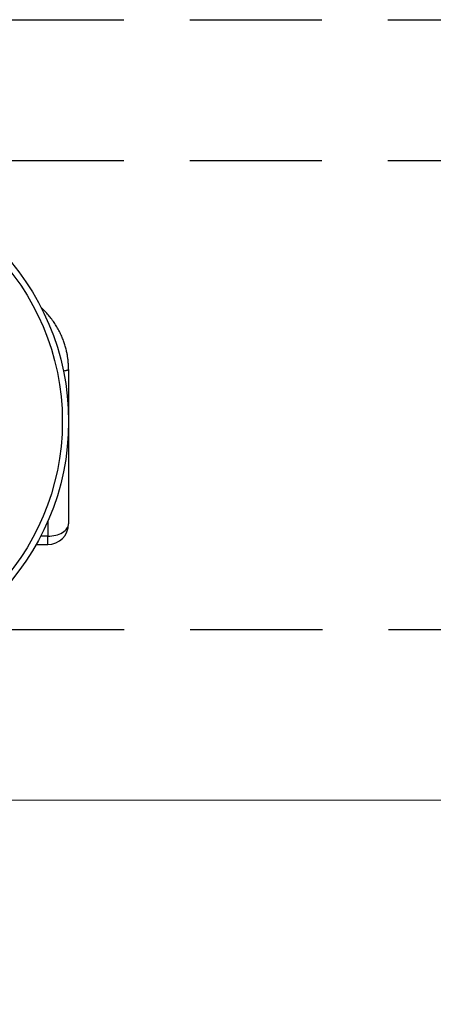
# Model space of a CAD drawing. Units: millimetres. Extents: x 29 to 967, y 30 to 683.
# Drawn here: x 195 to 215, y 515 to 562 of the extents above; entities that cross this region are included whole.
import ezdxf
from ezdxf import colors
from ezdxf.entities.mleader import LeaderData, LeaderLine
from ezdxf.math import Vec2, Vec3

# ---------------------------------------------------------------- set-up
doc = ezdxf.new("R2010")
doc.units = ezdxf.units.MM
doc.linetypes.add('DASHED2', pattern=[9.525, 6.35, -3.175])
doc.layers.add('Cuts', color=7, linetype='DASHED2')
doc.layers.add('Helaform', color=7, linetype='Continuous', lineweight=15)
doc.layers.add('Product names', color=7, linetype='Continuous', lineweight=15)

# ---------------------------------------------------------------- blocks, each defined once
blk = doc.blocks.new('10140 + 10150 Hanger + Plate (side)')
at = {"layer": 'Helaform', "color": 8, "linetype": 'Continuous', "lineweight": 25}
blk.add_line((26.484, 32.487), (26.142, 32.487), dxfattribs=at)
at = {"layer": 'Helaform', "color": 7, "linetype": 'Continuous', "lineweight": 25}
blk.add_line((25.926, 32.087), (26.484, 32.087), dxfattribs=at)
for radius in [12, 11.7]:
    blk.add_circle((15.484, 38), radius, dxfattribs=at)
blk.add_arc((26.484, 33.087), 1, 270.0007, 0, dxfattribs=at)
for points, knots in [([(27.484, 40.5), (27.484, 40.542), (27.483, 40.618), (27.478, 40.725), (27.472, 40.82), (27.463, 40.912), (27.449, 41.033), (27.427, 41.183), (27.389, 41.373), (27.34, 41.572), (27.276, 41.779), (27.198, 41.992), (27.103, 42.209), (26.99, 42.432), (26.861, 42.649), (26.718, 42.859), (26.561, 43.061), (26.398, 43.243), (26.266, 43.378), (26.189, 43.446), (26.167, 43.465)], [0, 0, 0, 0, 0.037908, 0.068321, 0.096156, 0.123909, 0.151605, 0.205938, 0.260363, 0.325361, 0.390132, 0.454801, 0.528612, 0.603133, 0.678654, 0.754755, 0.831052, 0.907912, 0.974517, 1, 1, 1, 1]), ([(27.484, 40.5), (27.484, 39.163), (27.484, 37.848), (27.484, 35.349), (27.484, 34.165), (27.484, 33.087)], [0, 0, 0, 0, 0.5, 0.5, 1, 1, 1, 1]), ([(26.484, 32.487), (26.746, 32.487), (27.006, 32.552), (27.376, 32.774), (27.484, 32.93), (27.484, 33.087)], [0, 0, 0, 0, 0.5, 0.5, 1, 1, 1, 1])]:
    blk.add_open_spline(points, degree=3, knots=knots, dxfattribs=at)
at = {"layer": 'Helaform', "color": 8, "linetype": 'Continuous', "lineweight": 25}
for points, knots in [([(27.484, 40.5), (27.483, 40.496), (27.482, 40.489), (27.469, 40.477), (27.447, 40.465), (27.415, 40.454), (27.374, 40.442), (27.322, 40.431), (27.276, 40.423), (27.245, 40.419), (27.237, 40.417)], [0, 0, 0, 0, 0.1254619, 0.2551466, 0.3886846, 0.5256118, 0.6653768, 0.8073484, 0.950831, 1, 1, 1, 1]), ([(26.484, 33.209), (26.484, 33.095), (26.484, 32.851), (26.484, 32.614), (26.484, 32.487)], [0, 0, 0, 0, 0.465119, 1, 1, 1, 1]), ([(26.484, 32.087), (26.484, 32.087), (26.484, 32.089), (26.484, 32.1), (26.484, 32.117), (26.484, 32.141), (26.484, 32.173), (26.484, 32.21), (26.484, 32.254), (26.484, 32.304), (26.484, 32.36), (26.484, 32.421), (26.484, 32.465), (26.484, 32.487)], [0, 0, 0, 0, 0.090998, 0.18062, 0.270242, 0.362467, 0.454693, 0.544314, 0.633936, 0.726162, 0.818387, 0.908871, 1, 1, 1, 1])]:
    blk.add_open_spline(points, degree=3, knots=knots, dxfattribs=at)
blk = doc.blocks.new('10102 Track (side)')
at = {"layer": 'Cuts'}
for p, q in [((0, 17.5), (604.158, 17.5)), ((0, 10.732), (602.978, 10.732)), ((0.021, -11.8), (599.119, -11.8))]:
    blk.add_line(p, q, dxfattribs=at)
at = {"layer": 'Helaform'}
blk.add_line((598.383, -20), (0, -20), dxfattribs=at)

msp = doc.modelspace()

# ---------------------------------------------------------------- block references
at = {"layer": 'Helaform'}
for name, p in [('10102 Track (side)', (69.662, 544.92)), ('10140 + 10150 Hanger + Plate (side)', (169.706, 505.12))]:
    msp.add_blockref(name, p, dxfattribs=at)

# ---------------------------------------------------------------- leaders
at = {"layer": 'Product names'}
ml = msp.add_multileader_mtext('Standard', dxfattribs=at)
ml.set_content('MP-150/SAGA', color=256)
ml.set_leader_properties()
ml.build(insert=Vec2(0, 0))
ml.multileader.update_dxf_attribs({"text_left_attachment_type": 6, "text_right_attachment_type": 6, "text_top_attachment_type": 10, "dogleg_length": 0.36, "arrow_head_size": 8})
ctx = ml.context
ctx.base_point, ctx.char_height, ctx.arrow_head_size, ctx.plane_origin = Vec3(190.679, 470.664), 8, 8, Vec3(187.908, 444.989)
ctx.left_attachment, ctx.right_attachment, ctx.bottom_attachment = 6, 6, 10
notes = []
notes.append((ctx, [(0, (1, 1, 0), (187.055, 470.664), (1, 0), 3.624, [(0, [(187.055, 529.08)], 0, [])])]))
ctx.mtext.insert, ctx.mtext.flow_direction = Vec3(192.679, 480.264), 5
for ctx, leaders in notes:
    for number, flags, end, landing, length, lines in leaders:
        leader = LeaderData()
        leader.index, (leader.has_last_leader_line, leader.has_dogleg_vector, leader.attachment_direction) = number, flags
        leader.last_leader_point, leader.dogleg_vector, leader.dogleg_length = Vec3(end), Vec3(landing), length
        for number, points, colour, breaks in lines:
            line = LeaderLine()
            line.index, line.vertices, line.color, line.breaks = number, Vec3.list(points), colors.encode_raw_color(colour), breaks
            leader.lines.append(line)
        ctx.leaders.append(leader)

doc.saveas('drawing.dxf')
